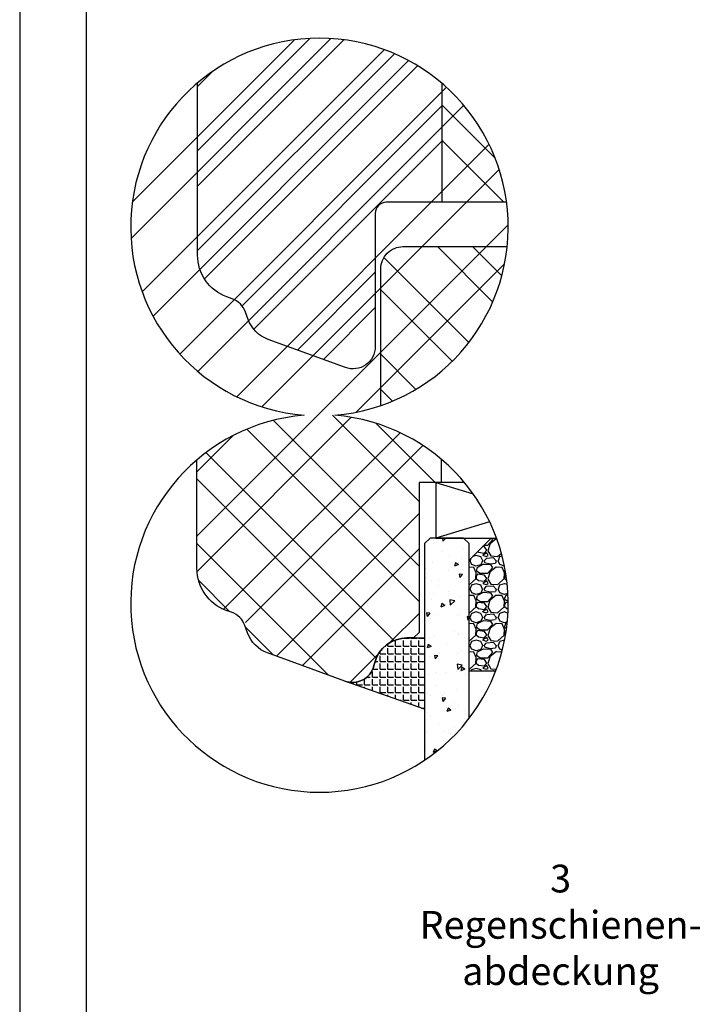
# Model space of a CAD drawing. Units: millimetres. Extents: x 250 to 960, y 0 to 319.
# Drawn here: x 750 to 811, y 66 to 155 of the extents above; entities that cross this region are included whole.
import ezdxf

# ---------------------------------------------------------------- set-up
doc = ezdxf.new("R2010")
doc.units = ezdxf.units.MM
doc.header["$LTSCALE"] = 10
for name, color, linetype in [('Aluhalter', 3, 'Continuous'), ('Blendrahmen', 5, 'Continuous'), ('Flügelrahmen', 84, 'Continuous'), ('Glas', 150, 'Continuous'), ('Schraffur', 251, 'Continuous'), ('Silikon', 10, 'Continuous'), ('Zusatzprofile', 54, 'Continuous')]:
    doc.layers.add(name, color=color, linetype=linetype)
doc.styles.add('RomanS', font='romans.shx', dxfattribs={"width": 0.7})

msp = doc.modelspace()

# ---------------------------------------------------------------- hatches: boundary and pattern name
at = {"layer": 'Glas'}
h = msp.add_hatch(dxfattribs=at)
h.set_pattern_fill('AR-CONC', color=256, scale=0.02, angle=180, style=0)
h.set_pattern_definition([(230, (798, 118.9316), (-3.6437, 0.31878), [0.381, -4.191]), (175, (798, 118.9316), (0.70486, -3.82113), [0.3048, -3.3528]), (280.451, (797.6964, 118.958), (-2.93885, -3.50233), [0.3238, -3.5618]), (226.184, (798, 117.9156), (-5.4216, 0.84085), [0.5715, -6.2865]), (276.636, (797.548, 117.9857), (-4.7481, -4.9485), [0.4857, -5.3427]), (171.184, (798, 117.9156), (-4.7481, -4.9485), [0.4572, -5.0292]), (201, (797.492, 118.1696), (-3.0323, 2.0453), [0.381, -4.191]), (146, (797.492, 118.1696), (-1.23604, -3.68376), [0.3048, -3.3528]), (251.451, (797.2393, 118.34), (-4.26833, -1.63846), [0.3238, -3.5618]), (217.5, (798, 118.9316), (-0.06177, -1.6911), [0, -3.31216, 0, -3.4036, 0, -3.3655]), (187.5, (798, 118.9316), (-1.33639, -2.00361), [0, -1.94056, 0, -3.23596, 0, -1.2827]), (147.5, (799.1328, 118.9316), (-2.71181, 0.114575), [0, -1.27, 0, -3.9624, 0, -5.2578]), (137.5, (799.6408, 118.9316), (-2.96258, -0.50853), [0, -1.651, 0, -2.63144, 0, -3.7338])])
h.paths.add_polyline_path([(790.469, 107.378), (789.969, 107.878), (786.969, 107.878), (786.469, 107.378), (786.469, 87.868, 0.081124), (790.469, 91.615)])
h = msp.add_hatch(dxfattribs=at)
h.set_pattern_fill('GRAVEL', color=256, scale=0.1, angle=180, style=0)
h.set_pattern_definition([(48.0128, (796.88999, 108.33847), (20.3200173, 22.860028), [0.34172, -33.8305]), (4.9697, (797.11859, 108.59247), (-30.4800493, -2.5399821), [0.586405, -58.054]), (312.5104, (797.70279, 108.64327), (-25.3999815, 27.9400273), [0.41348, -40.9347]), (87.2737, (798.69339, 109.27827), (-2.539989, -50.79998365), [0.534005, -52.8664]), (112.8337, (798.71879, 109.81167), (12.7000361, -30.4800173), [0.52363, -51.8398]), (177.2737, (798.51559, 110.29427), (50.79998365, -2.539989), [0.534005, -52.8664]), (217.6942, (797.98219, 110.31967), (33.02002086, 25.39997736), [0.706194, -69.9131]), (252.2553, (797.42339, 109.88787), (-17.78003557, -55.8800162), [0.66672, -66.0053]), (301.4296, (797.22019, 109.25287), (20.3200052, -33.0199612), [0.53581, -53.0455]), (355.2364, (797.49959, 108.79567), (-27.939978, 2.5399762), [0.61171, -29.9739]), (42.3974, (798.10919, 108.74487), (30.4800009, 27.93996365), [0.79108, -78.3168]), (318.8141, (796.1788, 109.30367), (17.7799887, -15.2399766), [0.27, -26.7306]), (351.4692, (796.38199, 109.12587), (-33.0199496, 5.0800128), [0.51368, -50.8546]), (45, (796.89, 109.0497), (8e-16, 2.54), [0.3592, -3.2329]), (23.1986, (797.0678, 108.74487), (-12.700043, -5.080022), [0.19344, -19.1506]), (111.8014, (797.2456, 108.82107), (2.540002, -7.620005), [0.27357, -13.4048]), (210.9638, (797.144, 109.07507), (-7.619992, -5.080004), [0.44432, -14.3663]), (341.565, (796.763, 108.8465), (-5.080002, 2.539996), [0.3213, -7.7109]), (196.3895, (798.71879, 108.82107), (-25.400014, -7.6199841), [0.45009, -44.5588]), (250.3462, (798.28699, 108.69407), (10.1599717, 27.9399605), [0.3776, -37.3822]), (113.1986, (796.763, 108.33847), (5.080022, -12.700043), [0.38688, -18.9572]), (163.6105, (796.61059, 108.69407), (25.400014, -7.6199841), [0.45009, -44.5588]), (159.444, (798.7188, 110.39587), (12.700016, -5.079994), [0.43404, -21.2677]), (114.7751, (798.31239, 110.54827), (12.6999704, -27.939987), [0.36367, -36.0036]), (246.8014, (796.7376, 110.87847), (-5.080022, -12.700043), [0.38688, -18.9572]), (197.354, (796.58519, 110.52287), (33.0200018, 10.1599847), [0.42578, -42.1524]), (249.444, (797.9822, 110.87847), (5.079994, 12.700016), [0.21702, -21.4848]), (281.31, (796.89, 110.87847), (2.539987, -10.159967), [0.12951, -12.822]), (345.964, (796.9154, 110.75147), (-7.620005, 2.539996), [0.52363, -9.94905]), (6.009, (797.42339, 110.62447), (-25.3999625, -2.5399941), [0.48527, -48.0414]), (123.69, (797.144, 109.3037), (2.54, -5.079995), [0.36632, -8.79178]), (173.1572, (796.94079, 109.60847), (-43.18001786, 5.08002275), [0.63956, -63.316]), (240.9454, (796.3058, 109.68467), (10.1599764, 17.7799576), [0.26151, -25.8894]), (270, (796.1788, 109.456), (2.54, -2.54), [0.1524, -2.3876]), (300.2564, (797.47419, 110.54827), (-10.1599785, 17.779991), [0.35287, -34.9339]), (228.0128, (797.65199, 110.24347), (-20.3200173, -22.860028), [0.68344, -33.4888]), (180, (797.1948, 109.7355), (-2.54, -2.54), [0.6604, -1.8796]), (145.3048, (796.53439, 109.73547), (25.399956, -17.7800017), [0.40161, -39.7593]), (74.0546, (796.2042, 109.96407), (2.5400065, 10.160024), [0.36983, -18.1217]), (27.646, (796.30579, 110.31967), (48.25998305, 25.400016), [0.602145, -59.6125]), (355.4261, (796.83919, 110.59907), (33.0200076, -2.5399877), [0.63703, -63.0658]), (355.4261, (796.83919, 110.59907), (33.0200076, -2.5399877), [0.63703, -63.0658])])
edge = h.paths.add_edge_path()
edge.add_arc((777, 101.987), 17, 338.94016, 380.27581)
edge.add_line((792.947, 107.878), (792.469, 107.878))
edge.add_line((792.469, 107.878), (790.469, 105.878))
edge.add_line((790.469, 105.878), (790.469, 95.878))
edge.add_line((790.469, 95.878), (792.864, 95.878))
at = {"layer": 'Schraffur'}
h = msp.add_hatch(dxfattribs=at)
h.set_pattern_fill('STEEL', color=84, scale=2, style=0)
h.set_pattern_definition([(45, (798, 118.9316), (-4.4901, 4.4901), []), (45, (798, 122.1066), (-4.4901, 4.4901), [])])
h.paths.add_polyline_path([(775.625, 118.932, 0.157576), (765.969, 114.922), (765.969, 105.125, 0.450655), (770.459, 101.155, 0.391535), (772.323, 97.533), (779.285, 94.999, 0.459913), (781.938, 96.477, -0.3565), (784.877, 98.878), (785.469, 98.878), (785.969, 99.378), (785.969, 112.878), (787.969, 112.878), (787.969, 114.975, 0.156342), (778.375, 118.932, 24.687426)])
h = msp.add_hatch(dxfattribs=at)
h.set_pattern_fill('STEEL', color=5, scale=2, style=0)
h.set_pattern_definition([(45, (749.902, -65.138), (-4.49013, 4.49013), []), (45, (749.902, -61.963), (-4.49013, 4.49013), [])])
edge = h.paths.add_edge_path()
edge.add_line((788.021, 138.111), (788.021, 148.819))
edge.add_arc((777, 135.876), 17, 49.5857, 130.22626)
edge.add_line((766.021, 148.855), (766.021, 133.357))
edge.add_arc((770.021, 133.357), 4, 180, 250)
edge.add_line((768.653, 129.598), (769.145, 129.419))
edge.add_arc((768.461, 127.54), 2, 20, 70, ccw=False)
edge.add_line((770.34, 128.224), (770.583, 127.558))
edge.add_arc((773.402, 128.584), 3, 200, 250)
edge.add_line((772.376, 125.765), (779.337, 123.231))
edge.add_arc((780.021, 125.111), 2, 250, 360)
edge.add_line((782.021, 125.111), (782.021, 137.111))
edge.add_arc((783.021, 137.111), 1, 90, 180, ccw=False)
edge.add_line((783.021, 138.111), (788.021, 138.111))
h = msp.add_hatch(dxfattribs=at)
h.set_pattern_fill('STEEL', color=5, scale=2, angle=90, style=0)
h.set_pattern_definition([(135, (798, 118.9316), (-4.4901, -4.4901), []), (135, (794.825, 118.9316), (-4.4901, -4.4901), [])])
h.paths.add_polyline_path([(788.021, 148.819), (788.021, 138.111), (793.852, 138.111, 0.185484)])
h = msp.add_hatch(dxfattribs=at)
h.set_pattern_fill('STEEL', color=84, scale=2, angle=90, style=0)
h.set_pattern_definition([(135, (798, 135.876), (-4.4901, -4.4901), []), (135, (794.825, 135.876), (-4.4901, -4.4901), [])])
h.paths.add_polyline_path([(782.521, 119.797, 0.291887), (793.908, 134.111), (784.521, 134.111, 0.414214), (782.521, 132.111)])
h = msp.add_hatch(dxfattribs=at)
h.set_pattern_fill('STEEL', color=84, scale=2, angle=90, style=0)
h.set_pattern_definition([(135, (749.902, -65.138), (-4.49013, -4.49013), []), (135, (746.727, -65.138), (-4.49013, -4.49013), [])])
h.paths.add_polyline_path([(785.969, 112.878), (790.053, 112.878, 0.417374), (765.969, 114.922), (765.969, 105.125, 0.315299), (768.601, 101.366), (769.092, 101.187, -0.221695), (770.288, 99.992), (770.53, 99.326, 0.221695), (772.323, 97.533), (779.285, 94.999), (779.327, 94.984, 0.433325), (781.901, 96.361), (781.979, 96.655, -0.339454), (784.877, 98.878), (785.469, 98.878), (785.969, 99.378)])
h = msp.add_hatch(dxfattribs=at)
h.set_pattern_fill('ANGLE', color=1, scale=0.1, style=0)
h.set_pattern_definition([(0, (1200.86275, -242.7153), (0, 0.6985), [0.508, -0.1905]), (90, (1200.86275, -242.7153), (-0.6985, 0), [0.508, -0.1905])])
edge = h.paths.add_edge_path()
edge.add_arc((779.969, 96.878), 2, 250, 345)
edge.add_line((781.901, 96.361), (781.979, 96.655))
edge.add_arc((784.877, 95.878), 3, 90, 165, ccw=False)
edge.add_line((784.877, 98.878), (786.469, 98.878))
edge.add_line((786.469, 98.878), (786.469, 92.475))
edge.add_line((786.469, 92.475), (779.285, 94.999))

# ---------------------------------------------------------------- linework, layer by layer
for points in [[(750, 0), (960, 0), (960, 297), (750, 297)], [(756, 6), (954, 6), (954, 291), (756, 291)]]:
    msp.add_lwpolyline(points, close=True)
msp.add_lwpolyline([(775.625, 118.932, 24.687426), (778.375, 118.932, 24.687426)], format="xyb", close=True)
at = {"layer": 'Aluhalter'}
for p, q in [((787.469, 112.878), (790.842, 111.856)), ((792.323, 109.349), (787.469, 107.878))]:
    msp.add_line(p, q, dxfattribs=at)
msp.add_lwpolyline([(790.053, 112.878), (787.469, 112.878), (787.469, 107.878), (792.947, 107.878)], dxfattribs=at)
at = {"layer": 'Blendrahmen'}
msp.add_lwpolyline([(793.852, 138.111), (783.021, 138.111, 0.414214), (782.021, 137.111), (782.021, 125.111, -0.520567), (779.337, 123.231), (772.376, 125.765, -0.221695), (770.583, 127.558), (770.34, 128.224, 0.221695), (769.145, 129.419), (768.653, 129.598, -0.315299), (766.021, 133.357), (766.021, 148.855)], format="xyb", dxfattribs=at)
at = {"layer": 'Flügelrahmen'}
for points in [[(782.521, 119.797), (782.521, 132.111, -0.414214), (784.521, 134.111), (793.908, 134.111)], [(790.053, 112.878), (785.969, 112.878), (785.969, 99.378), (785.469, 98.878), (784.877, 98.878, 0.339454), (781.979, 96.655), (781.901, 96.361, -0.440011), (779.285, 94.999), (772.323, 97.533, -0.221695), (770.53, 99.326), (770.288, 99.992, 0.221695), (769.092, 101.187), (768.601, 101.366, -0.315299), (765.969, 105.125), (765.969, 114.922)]]:
    msp.add_lwpolyline(points, format="xyb", dxfattribs=at)
at = {"layer": 'Glas'}
for points in [[(790.469, 91.615), (790.469, 107.378), (789.969, 107.878), (786.969, 107.878), (786.469, 107.378), (786.469, 87.868)], [(792.864, 95.878), (790.469, 95.878), (790.469, 105.878), (792.469, 107.878), (792.947, 107.878)]]:
    msp.add_lwpolyline(points, dxfattribs=at)
at = {"layer": 'Schraffur', "color": 5}
msp.add_line((788.021, 148.819), (788.021, 138.111), dxfattribs=at)
at = {"layer": 'Schraffur', "color": 84}
msp.add_line((787.969, 114.975), (787.969, 112.878), dxfattribs=at)
at = {"layer": 'Silikon', "color": 1}
msp.add_lwpolyline([(779.285, 94.999, 0.440011), (781.901, 96.361), (781.979, 96.655, -0.339454), (784.877, 98.878), (786.469, 98.878), (786.469, 92.475)], format="xyb", close=True, dxfattribs=at)

# ---------------------------------------------------------------- texts
at = {"layer": 'Zusatzprofile', "insert": (798.721, 72.725), "char_height": 2.5, "width": 18.8086, "attachment_point": 5, "style": 'RomanS'}
msp.add_mtext('3\\PRegenschienen-\\Pabdeckung', dxfattribs=at)

doc.saveas('drawing.dxf')
